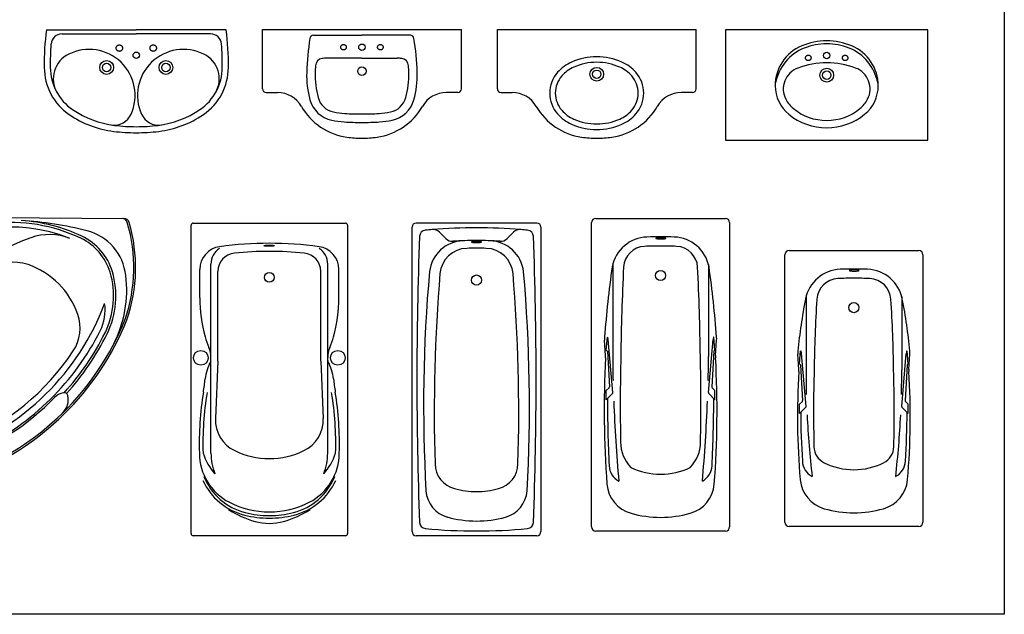
# Model space of a CAD drawing. Units: millimetres. Extents: x 191.11 to 194.99, y 132.14 to 136.04.
# Drawn here: x 192.69 to 193.32, y 132.19 to 132.57 of the extents above; entities that cross this region are included whole.
import ezdxf

# ---------------------------------------------------------------- set-up
doc = ezdxf.new("R2010")
doc.units = ezdxf.units.MM
doc.linetypes.add('RAYITAS', pattern=[0.375, 0.25, -0.125])

# ---------------------------------------------------------------- blocks, each defined once
blk = doc.blocks.new('BC-C1')
for p, q in [((0.327, 0), (-0.327, 0)), ((-0.35, -1.677), (-0.35, -0.023)), ((-0.1666, -0.0846), (-0.201, -0.0501)), ((0.1666, -0.0846), (0.201, -0.0501)), ((0.35, -0.023), (0.35, -1.677)), ((0.327, -1.7), (-0.327, -1.7)), ((0.327, -1.7), (-0.327, -1.7))]:
    blk.add_line(p, q)
blk.add_lwpolyline([(-0.0275, -0.1028, 0.338364), (-0.0269, -0.1036, 0.038384), (-0.0194, -0.105, 0.0164), (-0.0114, -0.1056, 0.011665), (0, -0.1059, 0.011665), (0.0114, -0.1056, 0.0164), (0.0194, -0.105, 0.038384), (0.0269, -0.1036, 0.338364), (0.0275, -0.1028, 0.338364), (0.0269, -0.102, 0.038384), (0.0194, -0.1006, 0.0164), (0.0114, -0.1, 0.011665), (0, -0.0997, 0.011665), (-0.0114, -0.1, 0.0164), (-0.0194, -0.1006, 0.038384), (-0.0269, -0.102, 0.338364)], format="xyb", close=True)
blk.add_circle((0, -0.31), 0.0275)
for centre, radius, start, end in [((-0.327, -0.023), 0.023, 90, 180), ((0.327, -0.023), 0.023, 0, 90), ((-0.2744, -0.0737), 0.035, 95.3107, 177.3341), ((0, -3.026), 3, 94.5963, 95.3166), ((0, -3.026), 3, 90, 94.5963), ((-0.2364, -0.0855), 0.05, 45, 94.5963), ((0, -3.026), 3, 85.4037, 90), ((0.2364, -0.0855), 0.05, 85.4037, 135), ((0, -3.026), 3, 84.6893, 85.4037), ((0.2744, -0.0737), 0.035, 2.6659, 84.6893), ((20.3926, -0.85), 20.7166, 177.84806, 182.15194), ((-0.0667, -0.2862), 0.19, 92.1132, 173.2785), ((-0.1313, -0.0492), 0.05, 225, 273.6709), ((0, -2.095), 2, 90, 93.6709), ((0, -2.095), 2, 86.3291, 90), ((0.0667, -0.2862), 0.19, 6.7215, 87.8868), ((0.1313, -0.0492), 0.05, 266.3291, 315), ((-20.3926, -0.85), 20.7166, 357.84806, 2.15194), ((-0.049, -0.2877), 0.15, 91.5524, 174.7764), ((0, -2.095), 1.958, 90, 91.5524), ((0, -2.095), 1.958, 88.4476, 90), ((0.049, -0.2877), 0.15, 5.2236, 88.4476), ((8.0302, -0.9936), 8.3177, 174.96746, 183.19059), ((-8.0302, -0.9936), 8.3177, 356.80941, 5.03254), ((8.9567, -1.0298), 9.1862, 175.28075, 181.73964), ((-8.9567, -1.0298), 9.1862, 358.26036, 4.71925), ((-0.0853, -1.3077), 0.14, 180.3811, 256.1172), ((0.0853, -1.3077), 0.14, 283.8828, 359.6189), ((0, -1.02), 0.44, 254.3273, 270), ((0, -1.02), 0.44, 270, 285.6727), ((-0.1151, -1.4447), 0.16, 184.2606, 254.8423), ((0.1151, -1.4447), 0.16, 285.1577, 355.7394), ((0, -1.02), 0.6, 254.3273, 270), ((0, -1.02), 0.6, 270, 285.1577), ((-0.2744, -1.6263), 0.035, 182.6659, 264.6893), ((0.2744, -1.6263), 0.035, 275.3107, 357.3341), ((-0.327, -1.677), 0.023, 180, 270), ((0, 1.326), 3, 264.6834, 270), ((0, 1.326), 3, 270, 275.3107), ((0.327, -1.677), 0.023, 270, 0)]:
    blk.add_arc(centre, radius, start, end)
blk = doc.blocks.new('BA-MI')
for p, q in [((-0.413, 0), (0.413, 0)), ((-0.425, -1.688), (-0.425, -0.012)), ((0.425, -0.012), (0.425, -1.688)), ((-0.378, -0.406), (-0.378, -0.2521)), ((-0.317, -1.2506), (-0.317, -0.2224)), ((-0.2795, -0.75), (-0.2795, -0.2627)), ((0.2795, -0.75), (0.2795, -0.2627)), ((0.317, -1.2506), (0.317, -0.2224)), ((0.378, -0.406), (0.378, -0.2521)), ((-0.317, -0.7469), (-0.317, -0.7308)), ((0.317, -0.7469), (0.317, -0.7308)), ((-0.2795, -0.75), (-0.2925, -1.0627)), ((0.2795, -0.75), (0.2925, -1.0627)), ((0.413, -1.7), (-0.413, -1.7))]:
    blk.add_line(p, q)
blk.add_lwpolyline([(-0.0281, -0.1229, -0.338364), (-0.0275, -0.1221, -0.038384), (-0.02, -0.1207, -0.0164), (-0.0119, -0.1201, -0.011665), (-0.0006, -0.1198, -0.011665), (0.0108, -0.1201, -0.0164), (0.0189, -0.1207, -0.038384), (0.0264, -0.1221, -0.338364), (0.0269, -0.1229, -0.338364), (0.0264, -0.1237, -0.038384), (0.0189, -0.1251, -0.0164), (0.0108, -0.1257, -0.011665), (-0.0006, -0.126, -0.011665), (-0.0119, -0.1257, -0.0164), (-0.02, -0.1251, -0.038384), (-0.0275, -0.1237, -0.338364)], format="xyb", close=True)
for centre, radius in [((0, -0.295), 0.026), ((-0.372, -0.7323), 0.04), ((0.372, -0.7323), 0.04)]:
    blk.add_circle(centre, radius)
for centre, radius, start, end in [((-0.413, -0.012), 0.012, 90, 180), ((0.413, -0.012), 0.012, 0, 90), ((-0.253, -0.2521), 0.125, 97.7548, 180), ((-0.217, -0.2224), 0.1, 122.6315, 180), ((0, -2.11), 2, 90, 97.7548), ((0, -2.11), 1.956, 90, 95.5499), ((0, -2.11), 2, 82.2452, 90), ((0, -2.11), 1.956, 84.4501, 90), ((0.253, -0.2521), 0.125, 0, 82.2452), ((0.217, -0.2224), 0.1, 0, 57.3685), ((-0.1795, -0.2627), 0.1, 95.5499, 180), ((0.1795, -0.2627), 0.1, 0, 84.4501), ((0.413, -0.406), 0.791, 180, 195.5065), ((-0.413, -0.406), 0.791, 344.4935, 0), ((0.178, -0.4609), 0.55, 196.5524, 203.0315), ((-0.178, -0.4609), 0.55, 336.9685, 343.4476), ((-0.457, -0.7308), 0.14, 0, 23.0315), ((0.457, -0.7308), 0.14, 156.9685, 180), ((-0.329, -0.7469), 0.012, 330.9322, 0), ((0.329, -0.7469), 0.012, 180, 209.0678), ((-0.1, -0.8741), 0.25, 150.9322, 173.7512), ((0.1, -0.8741), 0.25, 6.2488, 29.0678), ((-1.7402, -0.6945), 1.4, 350.7933, 353.7512), ((1.7402, -0.6945), 1.4, 186.2488, 189.2067), ((1.3692, -1.1985), 1.75, 170.7933, 181.7064), ((1.3692, -1.1985), 1.73, 170.7933, 181.7064), ((-1.3692, -1.1985), 1.73, 358.2936, 9.2067), ((-1.3692, -1.1985), 1.75, 358.2936, 9.2067), ((-0.1076, -1.0703), 0.185, 177.6277, 244.1717), ((0.1076, -1.0703), 0.185, 295.8283, 2.3723), ((-0.08, -1.2506), 0.3, 180, 242.7971), ((-0.0737, -1.1605), 0.3, 197.3648, 222.3863), ((-0.017, -1.2506), 0.3, 180, 201.9431), ((0, -0.848), 0.432, 244.1717, 270), ((0, -0.848), 0.432, 270, 295.8283), ((0.08, -1.2506), 0.3, 297.2029, 0), ((0.0737, -1.1605), 0.3, 317.6137, 342.6352), ((0.017, -1.2506), 0.3, 338.0569, 0), ((-0.0497, -1.2537), 0.33, 201.8803, 255.6103), ((0.0497, -1.2537), 0.33, 284.3897, 338.1197), ((-0.0497, -1.2537), 0.344, 204.9978, 255.6103), ((0.0497, -1.2537), 0.344, 284.3897, 335.0022), ((0, -1.095), 0.475, 242.7971, 270), ((0, -1.095), 0.475, 270, 297.2029), ((0.0452, -1.1632), 0.475, 235.8685, 255.0291), ((0, -1.06), 0.544, 255.6103, 270), ((0, -1.06), 0.53, 255.6103, 270), ((0, -1.06), 0.53, 270, 284.3897), ((0, -1.06), 0.544, 270, 284.3897), ((-0.0452, -1.1632), 0.475, 284.9709, 304.1315), ((0, -1.3322), 0.3, 255.0291, 284.9709), ((-0.413, -1.688), 0.012, 180, 270), ((0.413, -1.688), 0.012, 270, 0)]:
    blk.add_arc(centre, radius, start, end)
blk = doc.blocks.new('BA-BA')
for p, q in [((-0.0085, -0.0035), (-0.9793, -0.9744)), ((0.0085, -0.0035), (0.9793, -0.9744))]:
    blk.add_line(p, q)
for radius in [0.04, 0.026]:
    blk.add_circle((-0.195, -1.175), radius)
for centre, radius, start, end in [((0, -0.012), 0.012, 45, 135), ((-0.049, -0.488), 0.1798, 107.4027, 152.6932), ((-0.028, -0.555), 0.25, 83.3209, 107.4027), ((-0.1029, -1.1948), 0.8941, 20.1085, 83.3209), ((-0.049, -0.488), 0.1548, 107.4027, 152.6932), ((-0.028, -0.555), 0.225, 83.3209, 107.4027), ((-0.1029, -1.1948), 0.8691, 23.6102, 83.3209), ((1.5368, -1.3819), 2, 150.7804, 153.613), ((1.5368, -1.3819), 1.975, 150.7804, 153.613), ((0.5688, -2.3301), 2, 115.2102, 132.137), ((0.1391, -1.4271), 1, 114.9805, 151.6839), ((-0.3086, -0.4663), 0.06, 295.2102, 333.613), ((-0.3086, -0.4663), 0.085, 295.2102, 333.613), ((0.1391, -1.4271), 0.975, 114.9805, 148.2869), ((0, -1.875), 1.3, 65.2553, 99.0902), ((-0.0948, -1.2826), 0.7, 99.0902, 148.2869), ((-0.1029, -1.1948), 0.9066, 20.1085, 41.7557), ((-0.9186, -1.9229), 2, 31.3711, 41.7557), ((0, -1.875), 1.22, 91.7217, 110.1046), ((0.0385, -3.1545), 2.5, 85.1703, 91.7217), ((0.23, -0.8875), 0.225, 26.2666, 85.1703), ((0.4186, -0.9668), 0.3, 23.6102, 65.2553), ((-0.2819, -1.105), 0.4, 110.1046, 143.7934), ((0.0375, -0.9825), 0.4397, 334.5504, 26.2666), ((-0.575, -1.045), 0.28, 135, 215.2935), ((-0.415, -1.0075), 0.235, 143.7934, 247.7124), ((0.455, -0.9905), 0.3, 332.1675, 20.1085), ((0.455, -0.9905), 0.3125, 332.1675, 20.1085), ((0.55, -1.0275), 0.28, 321.2638, 31.3711), ((-0.57, -1.045), 0.1945, 151.6839, 207.958), ((-0.9581, -0.9956), 0.03, 135, 208.3348), ((-0.21, -0.5922), 0.88, 208.3348, 243.3426), ((-0.9507, -0.9882), 0.03, 135, 208.1305), ((-0.21, -0.5922), 0.87, 208.1305, 243.3426), ((0.21, -0.5922), 0.87, 296.6574, 331.8695), ((0.21, -0.5922), 0.88, 296.6574, 331.6652), ((0.9507, -0.9882), 0.03, 331.8695, 45), ((0.9581, -0.9956), 0.03, 331.6652, 45), ((-0.505, -1.0105), 0.2681, 207.958, 234.8088), ((0.2313, -1.0748), 0.225, 282.0928, 334.5504), ((0.3224, -0.9205), 0.45, 289.2039, 332.1675), ((0.3224, -0.9205), 0.4625, 289.2039, 332.1675), ((-0.5054, -1.0141), 0.355, 212.8849, 236.4921), ((-0.21, -0.5922), 0.78, 234.8088, 243.1677), ((0, 0.005), 1.3292, 247.7124, 282.0928), ((0.2691, -0.8252), 0.626, 287.9567, 322.9108), ((0, 0.005), 1.3625, 245.041, 270.2382), ((-0.3728, -1.0825), 0.2504, 216.1706, 251.0784), ((0.0057, 0.005), 1.3625, 270, 294.959), ((0.3784, -1.0825), 0.2504, 288.9216, 323.8294), ((0, 0.005), 1.41, 246.5087, 271.118), ((0, 0.005), 1.4, 251.0784, 270.2319), ((0.0057, 0.005), 1.4, 270, 288.9216), ((0, 0.005), 1.51, 246.4096, 293.6119), ((0, 0.005), 1.5, 246.4096, 293.5904), ((0, 0.005), 1.43, 273.3569, 289.2039), ((0, 0.005), 1.4425, 273.5573, 289.2039), ((0.0275, -1.5048), 0.1, 58.2572, 90), ((0.0696, -1.4367), 0.02, 328.5928, 58.2572), ((0.0013, -1.395), 0.1, 269.2426, 328.5928)]:
    blk.add_arc(centre, radius, start, end)
blk = doc.blocks.new('LA-GE')
for p, q in [((-0.4875, 0), (0, 0)), ((0.4875, 0), (0, 0)), ((-0.4035, -0.023), (0, -0.023)), ((0.4035, -0.023), (0, -0.023))]:
    blk.add_line(p, q)
at = {"linetype": 'RAYITAS'}
for centre in [(-0.092, -0.1), (0.092, -0.1)]:
    blk.add_circle(centre, 0.0175, dxfattribs=at)
for centre, radius in [((0, -0.139), 0.0175), ((-0.161, -0.205), 0.0375), ((-0.161, -0.205), 0.023), ((0.161, -0.205), 0.0375), ((0.161, -0.205), 0.023)]:
    blk.add_circle(centre, radius)
for centre, radius, start, end in [((0.6996, -0.1753), 1.2, 171.6016, 181.4198), ((-0.6996, -0.1753), 1.2, 358.5802, 8.3984), ((-0.4035, -0.083), 0.06, 90, 175.2189), ((0.4035, -0.083), 0.06, 4.7811, 90), ((0.6996, -0.1753), 1.167, 175.2189, 181.4198), ((-0.2564, -0.3569), 0.25, 335.7024, 116.2993), ((0.2564, -0.3569), 0.25, 63.7007, 204.2976), ((-0.6996, -0.1753), 1.167, 358.5802, 4.7811), ((-0.3007, -0.2672), 0.15, 116.2993, 209.3257), ((0.3007, -0.2672), 0.15, 330.6743, 63.7007), ((-0.19, -0.205), 0.31, 180, 235.7413), ((-0.19, -0.205), 0.277, 180, 235.7413), ((0.19, -0.205), 0.277, 304.2587, 0), ((0.19, -0.205), 0.31, 304.2587, 0), ((-0.0549, -0.0066), 0.55, 235.7413, 262.9929), ((-0.0549, -0.0066), 0.517, 235.7413, 262.9929), ((-0.1197, -0.4186), 0.1, 261.059, 335.7024), ((0.1197, -0.4186), 0.1, 204.2976, 278.941), ((0.0549, -0.0066), 0.517, 277.0071, 304.2587), ((0.0549, -0.0066), 0.55, 277.0071, 304.2587), ((0, 0.44), 0.967, 262.9929, 270), ((0, 0.44), 0.967, 270, 277.0071), ((0, 0.44), 1, 262.9929, 270), ((0, 0.44), 1, 270, 277.0071)]:
    blk.add_arc(centre, radius, start, end)
blk = doc.blocks.new('SO-2DA')
for p, q in [((-0.54, 0), (0.54, 0)), ((-0.54, -0.322), (-0.54, 0)), ((0.54, -0.322), (0.54, 0)), ((-0.263, -0.0305), (0, -0.0305)), ((0.263, -0.0305), (0, -0.0305)), ((0, -0.1555), (-0.1915, -0.1555)), ((0, -0.1555), (0.1915, -0.1555)), ((-0.52, -0.342), (-0.4589, -0.342)), ((0.52, -0.342), (0.4589, -0.342))]:
    blk.add_line(p, q)
at = {"linetype": 'RAYITAS'}
for centre in [(-0.1, -0.0955), (0.1, -0.0955)]:
    blk.add_circle(centre, 0.015, dxfattribs=at)
for centre, radius in [((0, -0.0955), 0.0175), ((0, -0.2255), 0.023)]:
    blk.add_circle(centre, radius)
for centre, radius, start, end in [((1.199, -0.2807), 1.5, 171.0512, 178.153), ((-0.263, -0.0505), 0.02, 90, 171.0512), ((0.263, -0.0505), 0.02, 8.9488, 90), ((-1.199, -0.2807), 1.5, 1.847, 8.9488), ((-0.212, -0.1965), 0.04, 95.5937, 180), ((-0.1915, -0.4055), 0.25, 90, 95.5937), ((0.1915, -0.4055), 0.25, 84.4063, 90), ((0.212, -0.1965), 0.04, 0, 84.4063), ((-0.0043, -0.2302), 0.25, 172.2437, 180.8277), ((0.0043, -0.2302), 0.25, 359.1723, 7.7563), ((0.1995, -0.2485), 0.5, 178.153, 195.4686), ((0.1995, -0.2485), 0.454, 178.153, 195.4686), ((-0.1995, -0.2485), 0.454, 344.5314, 1.847), ((-0.1995, -0.2485), 0.5, 344.5314, 1.847), ((-0.52, -0.322), 0.02, 180, 270), ((-0.4589, -0.492), 0.15, 29.83, 90), ((-0.133, -0.3405), 0.109, 195.4686, 258.4879), ((0.133, -0.3405), 0.109, 281.5121, 344.5314), ((0.4589, -0.492), 0.15, 90, 150.17), ((0.52, -0.322), 0.02, 270, 0), ((-0.035, -0.249), 0.3386, 209.83, 261.9976), ((-0.133, -0.3405), 0.155, 195.4686, 258.4879), ((0.035, -0.249), 0.3386, 278.0024, 330.17), ((0.133, -0.3405), 0.155, 281.5121, 344.5314), ((-0.0641, -0.0024), 0.454, 258.4879, 266.3221), ((0, 0.9955), 1.454, 266.3221, 270), ((0, 0.9955), 1.454, 270, 273.6779), ((0.0641, -0.0024), 0.454, 273.6779, 281.5121), ((-0.0641, -0.0024), 0.5, 258.4879, 266.3221), ((0, 0.9955), 1.5, 266.3221, 270), ((0, 0.9955), 1.5, 270, 273.6779), ((0.0641, -0.0024), 0.5, 273.6779, 281.5121), ((0, 0), 0.59, 261.9976, 270), ((0, 0), 0.59, 270, 278.0024)]:
    blk.add_arc(centre, radius, start, end)
blk = doc.blocks.new('BC-P3')
for p, q in [((-0.352, 0), (0.352, 0)), ((-0.375, -1.477), (-0.375, -0.023)), ((0.375, -0.023), (0.375, -1.477)), ((-0.26, -0.2499), (-0.26, -0.65)), ((0.26, -0.2499), (0.26, -0.65)), ((-0.2989, -0.646), (-0.3045, -0.5624)), ((-0.2953, -0.6154), (-0.2892, -0.5454)), ((-0.2892, -0.5454), (-0.2878, -0.546)), ((-0.2596, -0.8467), (-0.2848, -0.5585)), ((0.2596, -0.8467), (0.2848, -0.5585)), ((0.2892, -0.5454), (0.2878, -0.546)), ((0.2953, -0.6154), (0.2892, -0.5454)), ((0.2989, -0.646), (0.3045, -0.5624)), ((-0.2953, -0.6154), (-0.2899, -0.6208)), ((-0.2893, -0.622), (-0.2783, -0.8155)), ((0.2893, -0.622), (0.2783, -0.8155)), ((0.2953, -0.6154), (0.2899, -0.6208)), ((-0.2953, -0.8354), (-0.28, -0.8201)), ((-0.2953, -0.8854), (-0.2953, -0.8354)), ((-0.2953, -0.8854), (-0.2613, -0.8514)), ((0.2953, -0.8854), (0.2613, -0.8514)), ((0.2953, -0.8354), (0.28, -0.8201)), ((0.2953, -0.8854), (0.2953, -0.8354)), ((0.352, -1.5), (-0.352, -1.5))]:
    blk.add_line(p, q)
blk.add_lwpolyline([(-0.0257, -0.1082, 0.338364), (-0.0251, -0.1089, 0.038384), (-0.0177, -0.1104, 0.0164), (-0.0096, -0.111, 0.011665), (0.0018, -0.1113, 0.011665), (0.0131, -0.111, 0.0164), (0.0212, -0.1104, 0.038384), (0.0287, -0.1089, 0.338364), (0.0293, -0.1082, 0.338364), (0.0287, -0.1074, 0.038384), (0.0212, -0.106, 0.0164), (0.0131, -0.1053, 0.011665), (0.0018, -0.1051, 0.011665), (-0.0096, -0.1053, 0.0164), (-0.0177, -0.106, 0.038384), (-0.0251, -0.1074, 0.338364)], format="xyb", close=True)
blk.add_circle((0, -0.31), 0.0275)
for centre, radius, start, end in [((-0.352, -0.023), 0.023, 90, 180), ((0.352, -0.023), 0.023, 0, 90), ((-0.0667, -0.3012), 0.2, 92.1239, 168.9839), ((0, -2.1), 2, 90, 92.1239), ((0, -2.1), 2, 87.8761, 90), ((0.0667, -0.3012), 0.2, 11.0161, 87.8761), ((-0.0815, -0.2718), 0.12, 92.5539, 176.467), ((0, -2.1), 1.95, 90, 92.5539), ((0, -2.1), 1.95, 87.4461, 90), ((0.0815, -0.2718), 0.12, 3.533, 87.4461), ((2.6769, -0.8354), 2.9952, 168.9839, 174.4587), ((7.9619, -0.7684), 8.1788, 176.46704, 179.17039), ((-7.9619, -0.7684), 8.1788, 0.82961, 3.53296), ((-2.6769, -0.8354), 2.9952, 5.5413, 11.0161), ((-0.2047, -0.5558), 0.1, 174.4587, 183.7832), ((-0.2885, -0.5478), 0.002, 12.2804, 69.2529), ((-0.3843, -0.5687), 0.1, 4.1251, 12.2804), ((0.3843, -0.5687), 0.1, 167.7196, 175.8749), ((0.2885, -0.5478), 0.002, 110.7471, 167.7196), ((0.2047, -0.5558), 0.1, 356.2168, 5.5413), ((-0.2913, -0.6222), 0.002, 5, 45.7989), ((0.2913, -0.6222), 0.002, 134.2011, 175), ((3.6679, -0.9028), 3.9744, 176.4609, 184.9418), ((-0.3887, -0.6519), 0.09, 356.4609, 3.7832), ((4.7424, -0.6539), 5.0024, 179.9558, 181.4637), ((8.359, -0.8804), 8.5781, 178.46078, 181.23964), ((-8.359, -0.8804), 8.5781, 358.76036, 1.53922), ((-4.7424, -0.6539), 5.0024, 358.5363, 0.0442), ((-3.6679, -0.9028), 3.9744, 355.0582, 3.5391), ((0.3887, -0.6519), 0.09, 176.2168, 183.5391), ((-0.2843, -0.8159), 0.006, 315, 3.2505), ((-0.2655, -0.8472), 0.006, 315, 5), ((0.2655, -0.8472), 0.006, 175, 225), ((0.2843, -0.8159), 0.006, 176.7495, 225), ((4.3506, -0.8512), 4.6397, 180.3451, 183.6254), ((4.7424, -0.6539), 5.0024, 182.7348, 186.5873), ((-4.7424, -0.6539), 5.0024, 353.4127, 357.2652), ((-4.3506, -0.8512), 4.6397, 356.3746, 359.6549), ((-0.1171, -1.0638), 0.1, 181.2396, 243.8791), ((0.1171, -1.0638), 0.1, 296.1209, 358.7604), ((-0.1799, -1.1395), 0.1, 182.9172, 241.9463), ((0, -0.825), 0.366, 243.8791, 270), ((0, -0.825), 0.366, 270, 296.1209), ((0.1799, -1.1395), 0.1, 298.0537, 357.0828), ((-0.1124, -1.2297), 0.18, 184.9418, 254.479), ((0.1124, -1.2297), 0.18, 285.521, 355.0582), ((0, -0.825), 0.6, 254.479, 270), ((0, -0.825), 0.6, 270, 285.521), ((-0.352, -1.477), 0.023, 180, 270), ((0.352, -1.477), 0.023, 270, 0)]:
    blk.add_arc(centre, radius, start, end)
blk = doc.blocks.new('BC-P1')
for p, q in [((-0.352, 0), (0.352, 0)), ((-0.375, -1.677), (-0.375, -0.023)), ((0.375, -0.023), (0.375, -1.677)), ((-0.26, -0.2499), (-0.26, -0.75)), ((0.26, -0.2499), (0.26, -0.75)), ((-0.2989, -0.746), (-0.3045, -0.6624)), ((-0.2953, -0.7154), (-0.2892, -0.6454)), ((-0.2892, -0.6454), (-0.2878, -0.646)), ((-0.2596, -0.9467), (-0.2848, -0.6585)), ((0.2596, -0.9467), (0.2848, -0.6585)), ((0.2892, -0.6454), (0.2878, -0.646)), ((0.2953, -0.7154), (0.2892, -0.6454)), ((0.2989, -0.746), (0.3045, -0.6624)), ((-0.2953, -0.7154), (-0.2899, -0.7208)), ((-0.2893, -0.722), (-0.2783, -0.9155)), ((0.2893, -0.722), (0.2783, -0.9155)), ((0.2953, -0.7154), (0.2899, -0.7208)), ((-0.2953, -0.9354), (-0.28, -0.9201)), ((-0.2953, -0.9854), (-0.2953, -0.9354)), ((-0.2953, -0.9854), (-0.2613, -0.9514)), ((0.2953, -0.9854), (0.2613, -0.9514)), ((0.2953, -0.9354), (0.28, -0.9201)), ((0.2953, -0.9854), (0.2953, -0.9354)), ((0.352, -1.7), (-0.352, -1.7)), ((0.352, -1.7), (-0.352, -1.7))]:
    blk.add_line(p, q)
blk.add_lwpolyline([(-0.0257, -0.1082, 0.338364), (-0.0251, -0.1089, 0.038384), (-0.0177, -0.1104, 0.0164), (-0.0096, -0.111, 0.011665), (0.0018, -0.1113, 0.011665), (0.0131, -0.111, 0.0164), (0.0212, -0.1104, 0.038384), (0.0287, -0.1089, 0.338364), (0.0293, -0.1082, 0.338364), (0.0287, -0.1074, 0.038384), (0.0212, -0.106, 0.0164), (0.0131, -0.1053, 0.011665), (0.0018, -0.1051, 0.011665), (-0.0096, -0.1053, 0.0164), (-0.0177, -0.106, 0.038384), (-0.0251, -0.1074, 0.338364)], format="xyb", close=True)
blk.add_circle((0, -0.31), 0.0275)
for centre, radius, start, end in [((-0.352, -0.023), 0.023, 90, 180), ((0.352, -0.023), 0.023, 0, 90), ((-0.0667, -0.3012), 0.2, 92.1239, 168.9839), ((0, -2.1), 2, 90, 92.1239), ((0, -2.1), 2, 87.8761, 90), ((0.0667, -0.3012), 0.2, 11.0161, 87.8761), ((-0.0815, -0.2718), 0.12, 92.5539, 176.467), ((0, -2.1), 1.95, 90, 92.5539), ((0, -2.1), 1.95, 87.4461, 90), ((0.0815, -0.2718), 0.12, 3.533, 87.4461), ((5.1136, -1.0349), 5.4317, 171.8302, 175.8955), ((12.7468, -0.899), 12.9636, 177.19401, 179.34123), ((-12.7468, -0.899), 12.9636, 0.65877, 2.80599), ((-5.1136, -1.0349), 5.4317, 4.1045, 8.1698), ((-0.2047, -0.6558), 0.1, 174.4587, 183.7832), ((-0.2885, -0.6478), 0.002, 12.2804, 69.2529), ((-0.3843, -0.6687), 0.1, 4.1251, 12.2804), ((0.3843, -0.6687), 0.1, 167.7196, 175.8749), ((0.2885, -0.6478), 0.002, 110.7471, 167.7196), ((0.2047, -0.6558), 0.1, 356.2168, 5.5413), ((-0.3887, -0.7519), 0.09, 356.4609, 3.7832), ((-0.2913, -0.7222), 0.002, 5, 45.7989), ((0.2913, -0.7222), 0.002, 134.2011, 175), ((0.3887, -0.7519), 0.09, 176.2168, 183.5391), ((5.1332, -1.0445), 5.4397, 176.975, 184.2237), ((4.7424, -0.7539), 5.0024, 179.9558, 181.4637), ((10.5446, -1.0081), 10.7637, 178.62592, 181.10664), ((-10.5446, -1.0081), 10.7637, 358.89336, 1.37408), ((-4.7424, -0.7539), 5.0024, 358.5363, 0.0442), ((-5.1332, -1.0445), 5.4397, 355.7763, 3.025), ((-0.2843, -0.9159), 0.006, 315, 3.2505), ((-0.2655, -0.9472), 0.006, 315, 5), ((0.2655, -0.9472), 0.006, 175, 225), ((0.2843, -0.9159), 0.006, 176.7495, 225), ((8.4992, -0.9407), 8.7883, 180.25057, 182.63397), ((8.1489, -0.6833), 8.4089, 182.10752, 185.07894), ((-8.1489, -0.6833), 8.4089, 354.92106, 357.89248), ((-8.4992, -0.9407), 8.7883, 357.36603, 359.74943), ((-0.0205, -1.2163), 0.1966, 179.9258, 224.322), ((0.0205, -1.2163), 0.1966, 315.678, 0.0742), ((-0.1799, -1.3395), 0.1, 182.9172, 241.9463), ((0, -1.025), 0.366, 243.8791, 270), ((0, -1.025), 0.366, 270, 296.1209), ((0.1799, -1.3395), 0.1, 298.0537, 357.0828), ((-0.1124, -1.4297), 0.18, 184.9418, 254.479), ((0.1124, -1.4297), 0.18, 285.521, 355.0582), ((0, -1.025), 0.6, 254.479, 270), ((0, -1.025), 0.6, 270, 285.521), ((-0.352, -1.677), 0.023, 180, 270), ((0.352, -1.677), 0.023, 270, 0)]:
    blk.add_arc(centre, radius, start, end)
blk = doc.blocks.new('ES-J2')
for p, q in [((-0.55, 0), (-0.55, -0.6)), ((0.55, 0), (-0.55, 0)), ((0.55, -0.6), (0.55, 0)), ((-0.55, -0.6), (0.55, -0.6))]:
    blk.add_line(p, q)
at = {"linetype": 'RAYITAS'}
for centre in [(-0.1, -0.1525), (0.1, -0.1525)]:
    blk.add_circle(centre, 0.015, dxfattribs=at)
for centre, radius in [((0, -0.1395), 0.0175), ((0, -0.2465), 0.0375), ((0, -0.2465), 0.023)]:
    blk.add_circle(centre, radius)
for centre, radius, start, end in [((-0.0243, -0.3377), 0.258, 172.5047, 172.5047), ((-0.045, -0.304), 0.235, 112.7144, 180), ((-0.0243, -0.3377), 0.258, 112.1793, 169.0033), ((0.0243, -0.3377), 0.258, 7.4953, 7.4953), ((0, -0.4115), 0.3515, 90, 112.7144), ((0, -0.4115), 0.3355, 90, 111.2533), ((0, -0.4115), 0.3515, 67.2856, 90), ((0, -0.4115), 0.3355, 68.7467, 90), ((0.0243, -0.3377), 0.258, 10.9967, 67.8207), ((0.045, -0.304), 0.235, 0, 67.2856), ((-0.1143, -0.3216), 0.1215, 110.3585, 207.069), ((0, -0.6295), 0.45, 90, 110.3585), ((0, -0.6295), 0.45, 69.6415, 90), ((0.1143, -0.3216), 0.1215, 332.931, 69.6415), ((-0.08, -0.304), 0.2, 180, 230.9171), ((0.08, -0.304), 0.2, 309.0829, 0), ((-0.08, -0.304), 0.16, 207.069, 230.9171), ((0.08, -0.304), 0.16, 309.0829, 332.931), ((0, -0.2055), 0.3269, 230.9171, 270), ((0, -0.2055), 0.2869, 230.9171, 270), ((0, -0.2055), 0.2869, 270, 309.0829), ((0, -0.2055), 0.3269, 270, 309.0829)]:
    blk.add_arc(centre, radius, start, end)
blk = doc.blocks.new('SO-2NE')
for p, q in [((-0.54, 0), (0.54, 0)), ((-0.54, -0.322), (-0.54, 0)), ((0.54, -0.322), (0.54, 0)), ((-0.52, -0.342), (-0.4589, -0.342)), ((0.52, -0.342), (0.4589, -0.342))]:
    blk.add_line(p, q)
for radius in [0.0375, 0.023]:
    blk.add_circle((0, -0.2425), radius)
for centre, radius, start, end in [((0, -0.4875), 0.34, 90, 113.7252), ((0, -0.4875), 0.34, 66.2748, 90), ((-0.0499, -0.374), 0.216, 113.7252, 138.8044), ((-0.0499, -0.374), 0.186, 113.7252, 138.8044), ((0, -0.4875), 0.31, 90, 113.7252), ((0, -0.4875), 0.31, 66.2748, 90), ((0.0499, -0.374), 0.186, 41.1956, 66.2748), ((0.0499, -0.374), 0.216, 41.1956, 66.2748), ((-0.083, -0.345), 0.172, 138.8044, 180), ((-0.083, -0.345), 0.142, 138.8044, 180), ((0.083, -0.345), 0.142, 0, 41.1956), ((0.083, -0.345), 0.172, 0, 41.1956), ((-0.52, -0.322), 0.02, 180, 270), ((-0.4589, -0.492), 0.15, 29.83, 90), ((-0.083, -0.345), 0.172, 180, 221.1956), ((-0.083, -0.345), 0.142, 180, 221.1956), ((0.083, -0.345), 0.142, 318.8044, 0), ((0.083, -0.345), 0.172, 318.8044, 0), ((0.4589, -0.492), 0.15, 90, 150.17), ((0.52, -0.322), 0.02, 270, 0), ((-0.035, -0.249), 0.3386, 209.83, 261.9976), ((0.035, -0.249), 0.3386, 278.0024, 330.17), ((-0.0499, -0.316), 0.216, 221.1956, 246.2748), ((-0.0499, -0.316), 0.186, 221.1956, 246.2748), ((0.0499, -0.316), 0.186, 293.7252, 318.8044), ((0.0499, -0.316), 0.216, 293.7252, 318.8044), ((0, -0.2025), 0.34, 246.2748, 270), ((0, -0.2025), 0.31, 246.2748, 270), ((0, -0.2025), 0.31, 270, 293.7252), ((0, -0.2025), 0.34, 270, 293.7252), ((0, 0), 0.59, 261.9976, 270), ((0, 0), 0.59, 270, 278.0024)]:
    blk.add_arc(centre, radius, start, end)
blk = doc.blocks.new('A$C62F34188')
for name, p in [('LA-GE', (3.3519, 2.7512)), ('SO-2DA', (4.5777, 2.7516)), ('SO-2NE', (5.8532, 2.7516)), ('ES-J2', (7.1023, 2.7506)), ('BC-P1', (6.2, 1.7254)), ('BA-MI', (4.0746, 1.7)), ('BC-C1', (5.2, 1.7004)), ('BC-P3', (7.25, 1.5504))]:
    blk.add_blockref(name, p)
at = {"rotation": 44.50358403708629}
blk.add_blockref('BA-BA', (1.9036, 1.7338), dxfattribs=at)

msp = doc.modelspace()

# ---------------------------------------------------------------- linework, layer by layer
for p, q in [((193.32071, 132.82525), (193.32071, 132.18889)), ((193.32071, 132.18889), (192.29105, 132.18889))]:
    msp.add_line(p, q)

# ---------------------------------------------------------------- block references
at = {"xscale": 0.1172838022775545, "yscale": 0.1172838022775545, "zscale": 0.1172838022775545}
msp.add_blockref('A$C62F34188', (192.37457, 132.23895), dxfattribs=at)

doc.saveas('drawing.dxf')
